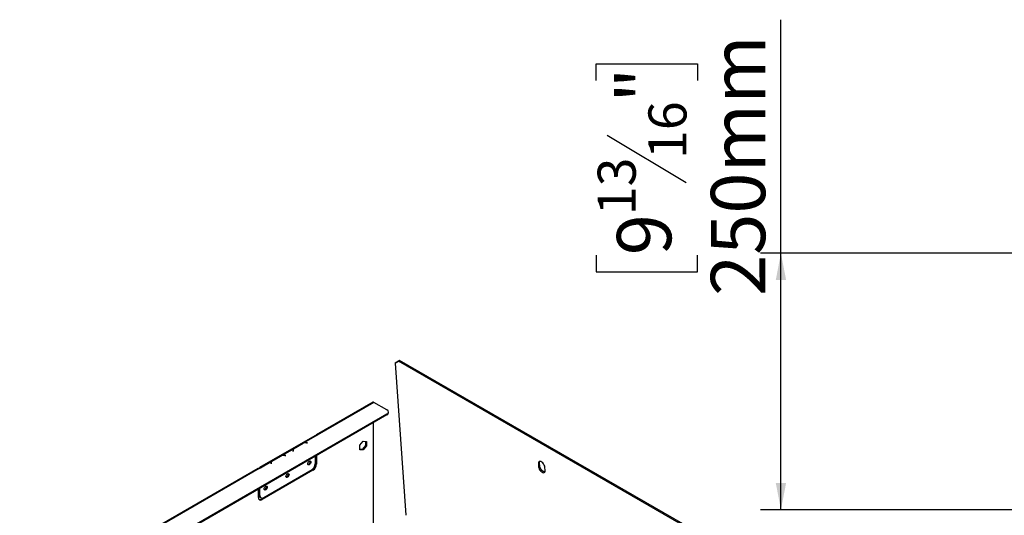
# Model space of a CAD drawing. Units: millimetres. Extents: x 40 to 13029, y 157 to 10132.
# Drawn here: x 8007 to 10404, y 4474 to 5681 of the extents above; entities that cross this region are included whole.
import ezdxf

# ---------------------------------------------------------------- set-up
doc = ezdxf.new("R2010")
doc.units = ezdxf.units.MM
doc.header["$LTSCALE"] = 50
doc.layers.add('FORMAT', color=7, linetype='Continuous')
doc.styles.add('SLDTEXTSTYLE1', font='TXT', dxfattribs={"width": 0.75})
doc.dimstyles.new('SLDDIMSTYLE1', dxfattribs={"dimtxt": 132.291667, "dimasz": 65, "dimexe": 0, "dimexo": 0.0625, "dimgap": 33.072917, "dimtad": 1, "dimdec": 0, "dimlfac": 0.4, "dimrnd": 1e-09, "dimzin": 12, "dimdsep": 46, "dimtxsty": 'SLDTEXTSTYLE1', "dimsah": 1, "dimcen": 0.09, "dimadec": 0, "dimazin": 3, "dimtfac": 1, "dimtdec": 0, "dimtofl": 0, "dimtmove": 0, "dimatfit": 3, "dimfxl": 0, "dimfrac": 2, "dimtolj": 1, "dimtzin": 12, "dimarcsym": 0})

# ---------------------------------------------------------------- blocks, each defined once
blk = doc.blocks.new('_D_10')
at = {"layer": 'FORMAT'}
for p, q in [((9860.5, 5112.2), (9860.5, 5680.8)), ((9410.3, 5533.1), (9410.3, 5573.4)), ((9410.3, 5573.4), (9657.2, 5573.4)), ((9657.2, 5573.4), (9657.2, 5533.1)), ((9437.6, 5399.4), (9630, 5283.9)), ((9410.3, 5107.1), (9410.3, 5066.8)), ((9657.2, 5066.8), (9657.2, 5107.1)), ((10819.2, 5112.2), (9810.5, 5112.2)), ((9860.5, 4487.2), (9860.5, 5112.2)), ((9410.3, 5066.8), (9657.2, 5066.8)), ((10754.2, 4487.2), (9810.5, 4487.2))]:
    blk.add_line(p, q, dxfattribs=at)
for points in [[(9860.5, 5112.2), (9848, 5047.2), (9873, 5047.2)], [(9860.5, 4487.2), (9873, 4552.2), (9848, 4552.2)]]:
    blk.add_solid(points, dxfattribs=at)
at = {"layer": 'FORMAT', "attachment_point": 1, "rotation": 90, "style": 'SLDTEXTSTYLE1'}
for s, insert, char_height in [('250mm', (9689.9, 5008.1), 132.29), ('"', (9461.2, 5478.5), 132.3), ('16', (9537.9, 5341.7), 92.6), ('13', (9414.4, 5204.8), 92.6), ('9', (9461.2, 5107.1), 132.3)]:
    blk.add_mtext(s, dxfattribs=dict(at, insert=insert, char_height=char_height))

msp = doc.modelspace()

# ---------------------------------------------------------------- linework, layer by layer
at = {"color": 7, "linetype": 'Continuous', "lineweight": 25}
for p, q in [((8929.3, 4849), (8921.2, 4844.3)), ((8921.2, 4844.3), (8923.8, 4846.1)), ((8921.2, 4844.3), (8947.5, 4473.7)), ((8923.8, 4846.1), (8932, 4850.7)), ((8932, 4850.7), (8929.3, 4849)), ((9618.8, 4451), (8929.3, 4849)), ((9621.4, 4452.8), (8932, 4850.7)), ((8867.1, 4749), (8729.2, 4669.4)), ((8869.6, 4748.8), (8731.7, 4669.2)), ((8901.4, 4730.4), (8869.6, 4748.8)), ((8905.1, 4723.2), (8905.1, 4725.3)), ((8901.4, 4720.2), (8007.3, 4204)), ((8901.4, 4718.1), (8009.1, 4203)), ((8867.9, 4698.7), (8867.9, 4439.1)), ((8901.4, 4718.1), (8901.4, 4720.2)), ((8725.7, 4667.4), (8591.3, 4589.8)), ((8698.6, 4650), (8728.2, 4667.1)), ((8705.7, 4650.1), (8707.8, 4650)), ((8707.8, 4650.3), (8705.8, 4650.4)), ((8707.8, 4650), (8707.8, 4650.3)), ((8728.2, 4667.1), (8731.7, 4669.2)), ((8728.2, 4667.1), (8728.2, 4667.1)), ((8835.1, 4644.3), (8843.1, 4654.4)), ((8843.1, 4654.4), (8851.2, 4653.6)), ((8849.4, 4653.8), (8849.4, 4643.9)), ((8851.2, 4653.6), (8851.2, 4642.9)), ((8645.5, 4619.4), (8673, 4635.2)), ((8672.3, 4631.1), (8672.5, 4629.9)), ((8672.7, 4630.5), (8672.4, 4630.7)), ((8672.5, 4631.2), (8672.7, 4631.1)), ((8672.5, 4631.2), (8672.7, 4630.9)), ((8672.5, 4629.9), (8673, 4629.9)), ((8672.7, 4632.1), (8672.7, 4630.1)), ((8673, 4629.9), (8672.8, 4631.1)), ((8673, 4633.2), (8673, 4635.2)), ((8673.7, 4635.7), (8697.8, 4649.6)), ((8677.6, 4639.6), (8689.3, 4646.4)), ((8678.4, 4640.1), (8690.2, 4646.9)), ((8835.1, 4633.6), (8835.1, 4644.3)), ((8841.3, 4633.9), (8835.1, 4634.5)), ((8843.1, 4632.9), (8835.1, 4633.6)), ((8849.4, 4643.9), (8841.3, 4633.9)), ((8843.1, 4632.9), (8841.3, 4633.9)), ((8851.2, 4642.9), (8843.1, 4632.9)), ((8851.2, 4642.9), (8849.4, 4643.9)), ((8593.8, 4589.6), (8619.9, 4604.6)), ((8619.9, 4602.6), (8619.9, 4604.6)), ((8620.7, 4605.1), (8644.8, 4619)), ((8624.5, 4608.9), (8636.3, 4615.7)), ((8625.4, 4609.4), (8637.2, 4616.2)), ((8645.5, 4619.4), (8645.5, 4618.7)), ((8654.8, 4619.7), (8652.7, 4619.8)), ((8652.7, 4619.5), (8654.8, 4619.4)), ((8654.8, 4619.4), (8654.8, 4619.7)), ((8726.4, 4617.1), (8726.4, 4599.2)), ((8728.2, 4618.1), (8728.2, 4599.7)), ((8730, 4619.1), (8730, 4598.7)), ((8587.8, 4587.8), (8174.2, 4349)), ((8590.3, 4587.5), (8176.7, 4348.7)), ((8590.3, 4587.5), (8593.9, 4589.6)), ((8593.8, 4589.6), (8593.9, 4589.6)), ((8719.4, 4584.4), (8595.6, 4513)), ((8721.1, 4583.4), (8597.4, 4512)), ((8717.6, 4583.9), (8600.9, 4516.6)), ((8619.3, 4600.5), (8619.5, 4599.3)), ((8619.7, 4599.9), (8619.3, 4600.1)), ((8619.4, 4600.5), (8619.7, 4600.4)), ((8619.4, 4600.5), (8619.7, 4600.3)), ((8619.5, 4599.3), (8619.9, 4599.3)), ((8619.7, 4601.5), (8619.7, 4599.4)), ((8619.9, 4599.3), (8619.8, 4600.5)), ((8721.1, 4583.4), (8719.4, 4584.4)), ((8728.2, 4599.7), (8730, 4598.7)), ((9270, 4599.8), (9272.6, 4601.6)), ((9270, 4599.8), (9270.5, 4592)), ((9270.5, 4592), (9273.2, 4593.8)), ((9273.2, 4593.8), (9272.6, 4601.6)), ((9286.5, 4582.8), (9285.9, 4590.7)), ((8588.5, 4517.1), (8588.5, 4537.5)), ((8590.3, 4522.7), (8590.3, 4538.5)), ((8592.1, 4521.7), (8592.1, 4539.5)), ((8590.3, 4522.7), (8592.1, 4521.7)), ((8592.9, 4517), (8594.7, 4515.9)), ((8595.6, 4513), (8597.4, 4512))]:
    msp.add_line(p, q, dxfattribs=at)
at = {"color": 8, "linetype": 'Continuous', "lineweight": 25}
for p, q in [((8705.8, 4650.1), (8705.8, 4650.4)), ((8672.7, 4631), (8672.5, 4631.2)), ((8672.8, 4629.9), (8672.8, 4631.1)), ((8652.7, 4619.5), (8652.7, 4619.8)), ((8593.8, 4589.6), (8593.8, 4589.6)), ((8619.7, 4600.4), (8619.4, 4600.5)), ((8619.8, 4599.3), (8619.8, 4600.5))]:
    msp.add_line(p, q, dxfattribs=at)
at = {"color": 7, "linetype": 'Continuous', "lineweight": 25, "flags": 128}
for points in [[(8672.7, 4630.5), (8672.5, 4630.6), (8672.4, 4630.7)], [(8712.3, 4605.6), (8713.7, 4606.2), (8715, 4605.9), (8715.8, 4605), (8716.1, 4603.5), (8715.8, 4601.6), (8715, 4599.7), (8713.7, 4598), (8712.3, 4596.9), (8710.8, 4596.4), (8709.6, 4596.6), (8708.8, 4597.5), (8708.5, 4599.1), (8708.8, 4600.9), (8709.6, 4602.8), (8710.8, 4604.5), (8712.3, 4605.6)], [(9285.9, 4590.7), (9285.4, 4593.3), (9284.3, 4596.1), (9282.7, 4598.9), (9280.7, 4601.3), (9278.5, 4603.3), (9276.2, 4604.6), (9274.1, 4605.2), (9272.3, 4604.9), (9270.9, 4603.9), (9270.1, 4602.1), (9270, 4599.8)], [(9272.6, 4601.6), (9272.8, 4603.9), (9273.2, 4605.1)], [(8590.3, 4587.9), (8590.4, 4588.5), (8590.7, 4589.1), (8591, 4589.6), (8591.5, 4589.9), (8592, 4590), (8592.6, 4590), (8593.2, 4589.9), (8593.8, 4589.6)], [(8619.7, 4599.9), (8619.4, 4600), (8619.3, 4600)], [(9270.5, 4592), (9271, 4589.4), (9272.1, 4586.5), (9273.8, 4583.8), (9275.8, 4581.3), (9278, 4579.4), (9280.2, 4578.1), (9282.4, 4577.5), (9284.2, 4577.8), (9285.5, 4578.8), (9286.3, 4580.5), (9286.5, 4582.8)], [(9285.8, 4579.3), (9285, 4579.3), (9282.9, 4579.8), (9280.6, 4581.1), (9278.4, 4583.1), (9276.4, 4585.5), (9274.8, 4588.3), (9273.7, 4591.1), (9273.2, 4593.8)], [(8659.3, 4575), (8660.7, 4575.5), (8661.9, 4575.3), (8662.8, 4574.3), (8663.1, 4572.8), (8662.8, 4571), (8661.9, 4569.1), (8660.7, 4567.4), (8659.3, 4566.3), (8657.8, 4565.7), (8656.6, 4566), (8655.7, 4566.9), (8655.5, 4568.4), (8655.7, 4570.3), (8656.6, 4572.2), (8657.8, 4573.9), (8659.3, 4575)], [(8606.2, 4544.4), (8607.7, 4544.9), (8608.9, 4544.7), (8609.7, 4543.7), (8610, 4542.2), (8609.7, 4540.4), (8608.9, 4538.5), (8607.7, 4536.8), (8606.2, 4535.6), (8604.8, 4535.1), (8603.5, 4535.4), (8602.7, 4536.3), (8602.4, 4537.8), (8602.7, 4539.7), (8603.5, 4541.6), (8604.8, 4543.2), (8606.2, 4544.4)]]:
    msp.add_lwpolyline(points, dxfattribs=at)
at = {"color": 7, "linetype": 'Continuous', "lineweight": 25}
for centre, radius, start, end in [((8868.2, 4746.7), 2.51, 54.3824, 114.3071), ((8899.5, 4725.3), 5.46, 290.7834, 69.2166), ((8898.8, 4723.9), 6.29, 294.3747, 354.3052), ((8704, 4617.1), 33, 87.0376, 100.8131), ((8704, 4616.3), 34.1, 87.0673, 99.1846), ((8726.7, 4665.1), 2.51, 54.3824, 114.3071), ((8730.4, 4667.5), 2.18, 50.7967, 189.214), ((8679.2, 4632.1), 6.97, 153.1169, 188.2701), ((8679.5, 4629.9), 7.29, 157.6884, 169.5793), ((8679.7, 4632.1), 6.92, 148.6951, 188.0359), ((8684.4, 4629), 12.6, 118.2201, 147.7391), ((8702.2, 4625.3), 24.6, 100.2695, 119.0881), ((8626.2, 4601.5), 6.97, 153.1169, 188.2701), ((8626.6, 4601.5), 6.92, 148.6951, 188.0359), ((8631.4, 4598.3), 12.6, 118.2201, 147.7391), ((8649.2, 4594.7), 24.6, 100.2695, 119.0881), ((8651, 4586.5), 33, 87.0376, 100.8131), ((8651, 4585.7), 34.1, 87.0673, 99.1846), ((8707.5, 4604), 6.81, 282.415, 18.6495), ((8588.9, 4585.5), 2.51, 54.3824, 114.3071), ((8626.4, 4599.3), 7.23, 157.7552, 169.6254), ((8707.2, 4600.1), 19.2, 302.6055, 357.3945), ((8709, 4600.6), 19.2, 302.6055, 357.3945), ((8710.8, 4599.6), 19.2, 302.6055, 357.3945), ((8654.4, 4573.4), 6.81, 281.7999, 18.2055), ((8601.4, 4542.8), 6.81, 282.415, 18.6495), ((8593.9, 4516.2), 5.46, 170.786, 309.2033), ((8596.4, 4522), 6.16, 173.7012, 234.9867), ((8591.8, 4518.5), 6.73, 257.24, 304.5426), ((8597.5, 4520.8), 5.46, 170.786, 309.2033)]:
    msp.add_arc(centre, radius, start, end, dxfattribs=at)
for points, knots in [([(8673, 4635.2), (8673.3, 4636.1), (8674, 4637.7), (8676.4, 4638.9), (8677.6, 4639.6)], [0, 0, 0, 0, 0.499776, 1, 1, 1, 1]), ([(8690.4, 4646.9), (8691.4, 4647.5), (8693.8, 4649), (8696.8, 4649.6), (8698.6, 4650)], [0, 0, 0, 0, 0.4284292, 1, 1, 1, 1]), ([(8619.9, 4604.6), (8620.3, 4605.4), (8621, 4607.1), (8623.4, 4608.3), (8624.5, 4608.9)], [0, 0, 0, 0, 0.499776, 1, 1, 1, 1]), ([(8637.4, 4616.3), (8638.4, 4616.9), (8640.7, 4618.3), (8643.8, 4619), (8645.5, 4619.4)], [0, 0, 0, 0, 0.428429, 1, 1, 1, 1])]:
    msp.add_open_spline(points, degree=3, knots=knots, dxfattribs=at)

# ---------------------------------------------------------------- dimensions: what is measured, and where the dimension line sits
at = {"layer": 'FORMAT'}
dim = msp.add_linear_dim(base=(9860.5, 5112.2), p1=(10804.2, 4487.2), p2=(10869.2, 5112.2), angle=90, dimstyle='SLDDIMSTYLE1', dxfattribs=at)
dim.commit()
dim.dimension.update_dxf_attribs({"geometry": '_D_10', "text_midpoint": (9860.5, 5320.1), "dimtype": 160})

doc.saveas('drawing.dxf')
